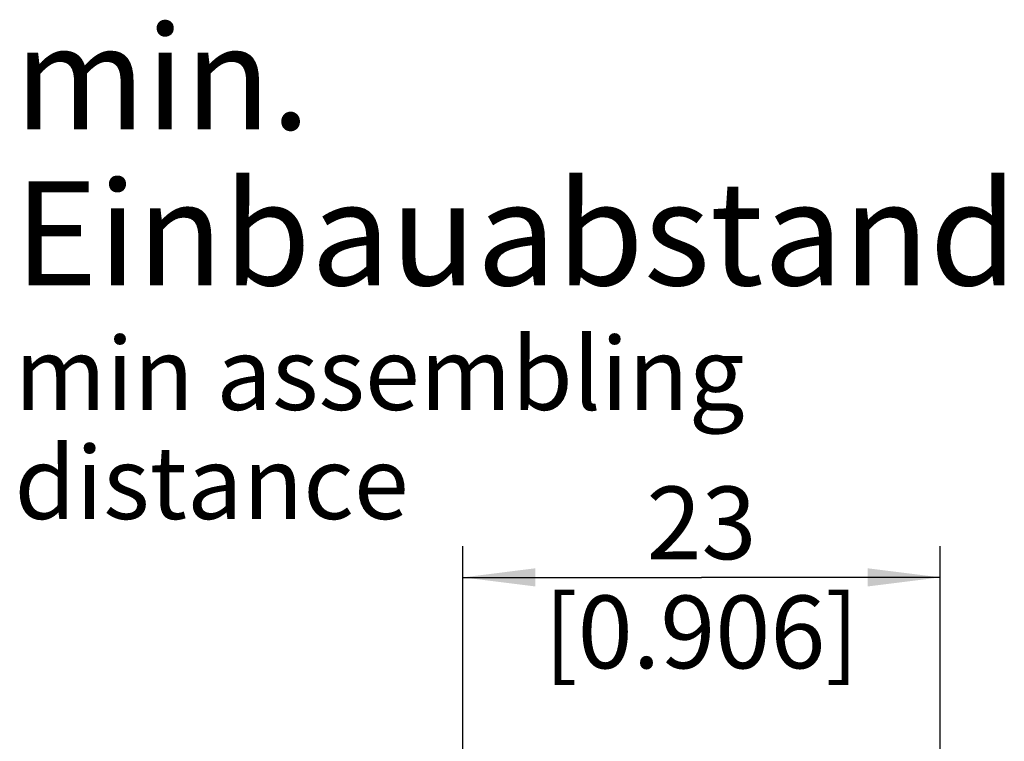
# Model space of a CAD drawing. Units: millimetres. Extents: x 0 to 420, y 0 to 297.
# Drawn here: x 329 to 376, y 118 to 153 of the extents above; entities that cross this region are included whole.
import ezdxf

# ---------------------------------------------------------------- set-up
doc = ezdxf.new("R2010")
doc.units = ezdxf.units.MM
doc.header["$LTSCALE"] = 23.1
doc.layers.get('0').update_dxf_attribs({"linetype": 'CONTINUOUS'})
doc.layers.add('3D_NOTIZEN', color=7, linetype='CONTINUOUS')
doc.layers.add('ZEICHNUNGSBEMASSUNGEN', color=7, linetype='CONTINUOUS')
doc.styles.get("Standard").update_dxf_attribs({"font": 'arialn.ttf'})
doc.dimstyles.new('DIMSTYLE_1', dxfattribs={"dimtxt": 3.5, "dimasz": 3.5, "dimexe": 1.5, "dimexo": 1, "dimgap": 0.875, "dimtad": 1, "dimdec": 3, "dimdsep": 46, "dimtxsty": 'STANDARD', "dimblk": '_FILLED', "dimblk1": '_FILLED', "dimblk2": '_FILLED', "dimcen": 0.09, "dimclrt": 7, "dimazin": 2, "dimtp": 0.2, "dimtm": 0.2, "dimtfac": 1, "dimtdec": 3, "dimtofl": 0, "dimtmove": 0, "dimatfit": 3, "dimldrblk": '_FILLED', "dimfxl": 1, "dimtolj": 1, "dimarcsym": 0})

# ---------------------------------------------------------------- blocks, each defined once
blk = doc.blocks.new('_FILLED')
at = {"color": 0, "linetype": 'BYBLOCK'}
blk.add_solid([(0, 0), (-1, 0.125), (-1, -0.125)], dxfattribs=at)
blk = doc.blocks.new('*D0')
at = {"layer": 'ZEICHNUNGSBEMASSUNGEN', "color": 7}
for p, q in [((350.145, 117.459), (350.145, 127.818)), ((373.145, 117.221), (373.145, 127.818)), ((350.145, 126.318), (361.645, 126.318)), ((373.145, 126.318), (361.645, 126.318))]:
    blk.add_line(p, q, dxfattribs=at)
at = {"layer": 'ZEICHNUNGSBEMASSUNGEN', "color": 7, "xscale": 3.5, "yscale": 3.5, "zscale": 3.5, "rotation": 180}
blk.add_blockref('_FILLED', (350.145, 126.318), dxfattribs=at)
at = {"layer": 'ZEICHNUNGSBEMASSUNGEN', "color": 7, "xscale": 3.5, "yscale": 3.5, "zscale": 3.5}
blk.add_blockref('_FILLED', (373.145, 126.318), dxfattribs=at)
at = {"layer": 'ZEICHNUNGSBEMASSUNGEN', "color": 7, "insert": (361.645, 130.693), "char_height": 3.5, "width": 21.308, "attachment_point": 2, "line_spacing_factor": 0.9}
blk.add_mtext('23{\\ftxt;\\W0.0001;\\H0.0001;\\~}{\\ftxt;\\W1.0;\\H3.5; }[0.906]', dxfattribs=at)

msp = doc.modelspace()

# ---------------------------------------------------------------- texts
at = {"layer": '3D_NOTIZEN', "color": 7, "insert": (328.554, 152.8836), "char_height": 5, "width": 54.14, "attachment_point": 1, "line_spacing_factor": 0.9}
msp.add_mtext('min. Einbauabstand\\P\\H3.5;min assembling distance', dxfattribs=at)

# ---------------------------------------------------------------- dimensions: what is measured, and where the dimension line sits
at = {"layer": 'ZEICHNUNGSBEMASSUNGEN', "color": 7}
dim = msp.add_linear_dim(base=(373.1448, 126.3182), p1=(350.1448, 116.4593), p2=(373.1448, 116.2206), dimstyle='DIMSTYLE_1', dxfattribs=at)
dim.commit()
dim.dimension.update_dxf_attribs({"geometry": '*D0', "text_midpoint": (361.6448, 126.3182), "dimtype": 160})

doc.saveas('drawing.dxf')
